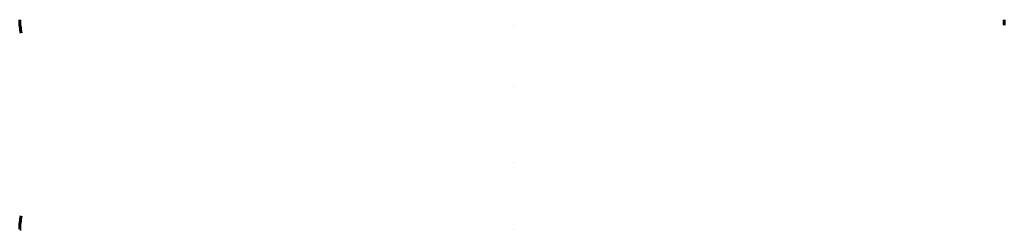
# Model space of a CAD drawing. Units: millimetres. Extents: x -2889 to 3168, y -4415 to 2712.
# Drawn here: x -488 to -412, y 1118 to 1134 of the extents above; entities that cross this region are included whole.
import ezdxf

# ---------------------------------------------------------------- set-up
doc = ezdxf.new("R2010")
doc.units = ezdxf.units.MM
doc.linetypes.add('K5LT_BASIC', pattern=[0])

msp = doc.modelspace()

# ---------------------------------------------------------------- linework, layer by layer
at = {"color": 150, "linetype": 'K5LT_BASIC', "lineweight": 60}
for p, q in [((-488.002, 1133.826), (-488.117, 1133.826)), ((-450.001, 1133.826), (-450.002, 1133.826)), ((-412.117, 1133.826), (-412.128, 1133.826)), ((-450.001, 1129.107), (-450.002, 1129.107)), ((-450.001, 1123.233), (-450.002, 1123.233)), ((-488.002, 1118.099), (-488.117, 1118.099)), ((-450.001, 1118.099), (-450.002, 1118.099))]:
    msp.add_line(p, q, dxfattribs=at)
for centre, start, end in [((-483.11, 1134.241), 180, 191.97904), ((-417.11, 1134.241), 355.24802, 0), ((-483.11, 1118.099), 168.02096, 180)]:
    msp.add_arc(centre, 5, start, end, dxfattribs=at)

doc.saveas('drawing.dxf')
